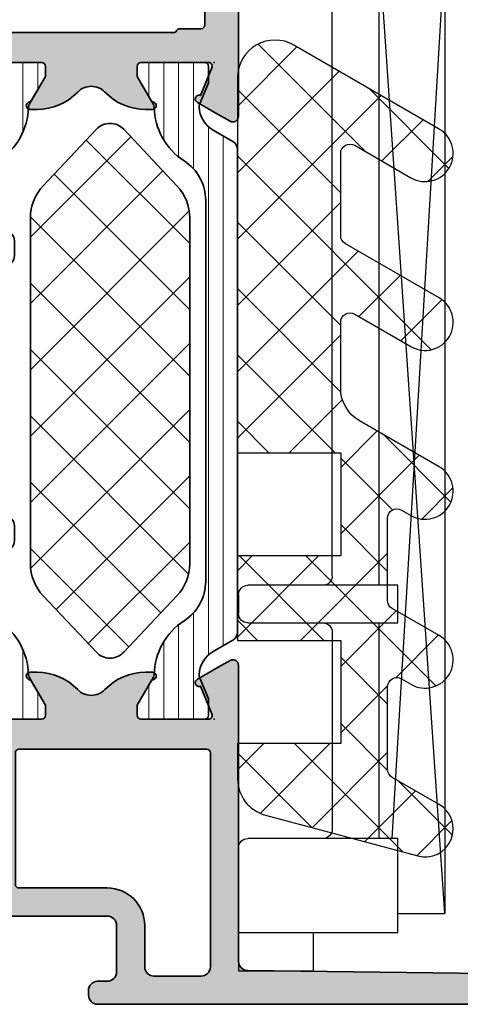
# Model space of a CAD drawing. Extents: x -5165 to -258, y -5109 to 3401.
# Drawn here: x -3934 to -3911, y -3098 to -3045 of the extents above; entities that cross this region are included whole.
import ezdxf

# ---------------------------------------------------------------- set-up
doc = ezdxf.new("R2010")
doc.units = 0
doc.header["$LTSCALE"] = 5
doc.header["$MEASUREMENT"] = 0
doc.layers.get('0').update_dxf_attribs({"linetype": 'CONTINUOUS'})
for name, color, linetype, lineweight in [('Al_Accessories', 2, 'CONTINUOUS', 35), ('Al_Hatch', 7, 'CONTINUOUS', 18), ('Al_Insert_points', 6, 'CONTINUOUS', 25), ('Al_Profiles', 2, 'CONTINUOUS', 35), ('Al_Thermal_break', 2, 'CONTINUOUS', 35)]:
    doc.layers.add(name, color=color, linetype=linetype, lineweight=lineweight)
doc.layers.add('Al_Solid_Hatch', color=50, linetype='CONTINUOUS')

# ---------------------------------------------------------------- blocks, each defined once
blk = doc.blocks.new('KAW_0271334', base_point=(191.6999999999999, 128.7))
at = {"color": 2, "linetype": 'Continuous'}
for p, q in [((194.753553, 137.2), (194.753553, 139.7)), ((246.253553, 139.7), (194.753553, 139.7)), ((194.753553, 139.7), (246.253553, 136.2)), ((246.253553, 139.7), (198.753553, 136.880851)), ((193.753553, 128.7), (193.753553, 137.2)), ((193.753553, 137.2), (198.753553, 137.2)), ((198.753553, 137.2), (198.753553, 133.2)), ((210.253553, 133.2), (210.253553, 137.2)), ((210.253553, 137.2), (212.253553, 137.2)), ((212.253553, 137.2), (212.253553, 133.2)), ((198.753553, 136.2), (210.253553, 136.2)), ((212.253553, 136.2), (247.253553, 136.2)), ((209.753553, 133.7), (199.253553, 133.7)), ((212.753553, 133.7), (246.753553, 133.7)), ((198.753553, 133.2), (198.753553, 129.2)), ((210.253553, 129.2), (210.253553, 133.2)), ((212.253553, 133.2), (212.253553, 129.2)), ((191.6999999999999, 132.7), (193.753553, 132.7)), ((191.6999999999999, 128.7), (191.6999999999999, 132.7)), ((198.253553, 128.7), (191.6999999999999, 128.7)), ((211.753553, 128.7), (210.753553, 128.7))]:
    blk.add_line(p, q, dxfattribs=at)
for centre, start, end in [((199.253553, 133.2), 90, 180), ((209.753553, 133.2), 0, 90), ((212.753553, 133.2), 90, 180), ((198.253553, 129.2), 270, 0), ((210.753553, 129.2), 180, 270), ((211.753553, 129.2), 270, 0)]:
    blk.add_arc(centre, 0.5, start, end, dxfattribs=at)
blk = doc.blocks.new('P-70166block', base_point=(147.6004942375366, 228.7286272523697))
at = {"layer": 'Al_Solid_Hatch'}
h = blk.add_hatch(color=256, dxfattribs=at)
h.paths.add_polyline_path([(164.3755579169487, 194.6008238035158, 0.2045254874506954), (165.3004942375367, 196.7674134569539), (165.3004942375367, 197.1447637261435, 1.077346414760958), (164.9027062073847, 197.1151006998548), (163.5404942375366, 196.3286272523698), (163.0004942375367, 196.3286272523698, -0.414213562373095), (162.8004942375367, 196.5286272523698), (162.8004942375366, 200.1304354594857, -0.5345111359508878), (163.0770309240097, 200.3152113659881), (164.5585849967256, 199.70153157568, 1), (164.9281368097302, 199.548458202734), (165.5640856679157, 200.6499539361268), (165.9270503762809, 201.2786272523698, 0.577350269189651), (165.6672427551456, 201.7286272523698), (149.9004942375367, 201.7286272523697, -0.4142135623730951), (149.4004942375367, 202.2286272523697), (149.2004942375366, 217.7286272523702), (149.2004942375366, 220.2286272523697, -0.4142135623730951), (149.7004942375366, 220.7286272523697), (150.6004942375367, 220.7286272523697, -0.414213562373095), (150.8004942375367, 220.5286272523697), (150.8004942375367, 219.6286272523697, 0.4142135623730951), (151.2004942375366, 219.2286272523697, 0.4142135623730743), (151.6004942375366, 219.6286272523697), (151.6004942375366, 222.7286272523697, 0.414213562373145), (151.1004942375365, 223.2286272523697), (150.8004942375366, 223.2286272523697, 0.4142135623730534), (150.6004942375367, 223.0286272523697), (150.6004942375367, 222.4286272523697, -0.4142135623731283), (150.1004942375367, 221.9286272523697), (149.5004942375367, 221.9286272523698, -0.4142135623730618), (149.0004942375367, 222.4286272523698), (149.0004942375367, 227.0286272523697, -0.4142135623730951), (149.5004942375367, 227.5286272523697), (150.1004942375367, 227.5286272523697, -0.4142135623730951), (150.6004942375367, 227.0286272523697), (150.6004942375367, 226.4286272523698, 0.4142135623730951), (150.8004942375368, 226.2286272523697), (151.1004942375366, 226.2286272523697, 0.4142135623730951), (151.6004942375366, 226.7286272523697), (151.6004942375366, 228.2286272523697, 0.4142135623730951), (151.1004942375366, 228.7286272523697), (148.1004942375366, 228.7286272523697, 0.4142135623730951), (147.6004942375366, 228.2286272523697), (147.6004942375366, 194.2286272523697, 0.4142135623731283), (148.1004942375367, 193.7286272523697), (148.332717691591, 193.7286272523698, 0.3948479051883266), (148.8316102705191, 194.195367747108), (148.8316102705191, 194.7286272523697, -0.4142135623730951), (149.3316102705191, 195.2286272523697), (151.8004942375367, 195.2286272523697, -0.4142135623730951), (152.3004942375367, 194.7286272523697), (152.3004942375367, 186.4286272523697, 0.4142135623730951), (152.8004942375367, 185.9286272523697), (153.3004942375367, 185.9286272523697, 0.4142135623730951), (153.8004942375367, 186.4286272523697), (153.8004942375367, 187.8286272523698, -0.4142135623730951), (154.3004942375367, 188.3286272523698), (160.5004942375367, 188.3286272523698, -0.4142135623730951), (161.0004942375367, 187.8286272523698), (161.0004942375367, 185.0286272523698, 0.4142135623730951), (161.2004942375367, 184.8286272523698), (161.8157221179924, 184.8286272523698, 0.3610705447355461), (162.012317294672, 184.9918803272425), (162.1744036893599, 185.8590386892206, -0.370178310917062), (162.37207802889, 186.0286272523697), (165.6672427551456, 186.0286272523697, 0.5773502691896827), (165.9270503762809, 186.4786272523698), (165.5640856679157, 187.1073005686127), (164.9281368097301, 188.2087963020057, 1), (164.5585849967256, 188.0557229290595), (163.0770309240098, 187.4420431387515, -0.5345111359508193), (162.8004942375367, 187.6268190452537), (162.8004942375367, 191.2286272523697, -0.4142135623730949), (163.0004942375367, 191.4286272523697), (163.5404942375368, 191.4286272523697), (164.9027062073847, 190.6421538048847, 1.077346414760805), (165.3004942375367, 190.6124907785961), (165.3004942375367, 190.9898410477855, 0.204525487450693), (164.3755579169487, 193.1564307012237, -0.4269088607158504)])
h.paths.add_polyline_path([(161.2004942375366, 190.0286272523697, -0.4142135623730949), (161.0004942375367, 189.8286272523698), (154.0004942375367, 189.8286272523698, -0.414213562373095), (153.8004942375367, 190.0286272523698), (153.8004942375367, 194.7286272523697, 0.4142135623730951), (151.8004942375367, 196.7286272523697), (149.6004942375366, 196.7286272523697, -0.4142135623730951), (149.1004942375366, 197.2286272523697), (149.1004942375366, 199.7286272523697, -0.4142135623730951), (149.6004942375366, 200.2286272523697), (161.0004942375367, 200.2286272523698, -0.4142135623730951), (161.2004942375366, 200.0286272523698)], flags=16)
at = {"layer": 'Al_Insert_points'}
for p in [(147.6004942375366, 228.7286272523697), (162.8004942375367, 200.4297566120189), (147.6004942375366, 188.7286272523698), (162.8004942375367, 187.3274978927205)]:
    blk.add_point(p, dxfattribs=at)
at = {"layer": 'Al_Profiles'}
for points in [[(150.6004942375367, 222.4286272523697), (150.6004942375367, 222.4286272523697), (150.6004942375367, 223.0286272523697, -0.414213562373095), (150.8004942375367, 223.2286272523697), (151.1004942375366, 223.2286272523697, -0.414213562373095), (151.6004942375366, 222.7286272523697), (151.6004942375366, 222.7286272523697), (151.6004942375366, 219.6286272523698), (151.6004942375366, 219.6286272523698, -0.414213562373095), (151.2004942375366, 219.2286272523697), (151.2004942375366, 219.2286272523697, -0.414213562373095), (150.8004942375367, 219.6286272523697), (150.8004942375367, 219.6286272523697), (150.8004942375367, 220.5286272523697), (150.8004942375367, 220.5286272523697, 0.414213562373095), (150.6004942375366, 220.7286272523697), (150.6004942375366, 220.7286272523697), (149.7004942375366, 220.7286272523697), (149.7004942375366, 220.7286272523697, 0.414213562373095), (149.2004942375366, 220.2286272523697), (149.2004942375366, 220.2286272523697), (149.2004942375366, 217.7286272523697), (149.4004942375367, 202.2286272523697), (149.4004942375367, 202.2286272523697, 0.414213562373095), (149.9004942375367, 201.7286272523697), (165.6672427551456, 201.7286272523698), (165.6672427551456, 201.7286272523698, -0.577350269189628), (165.9270503762809, 201.2786272523698), (165.9270503762809, 201.2786272523698), (165.5640856679157, 200.6499539361268), (165.5640856679157, 200.6499539361268), (164.9281368097302, 199.548458202734), (164.9281368097302, 199.548458202734, -0.9999999999998687), (164.5585849967256, 199.70153157568), (164.5585849967256, 199.70153157568), (163.0770309240097, 200.3152113659881), (163.0770309240097, 200.3152113659881, 0.5345111359507284), (162.8004942375366, 200.1304354594858), (162.8004942375366, 200.1304354594858), (162.8004942375367, 196.5286272523698), (162.8004942375367, 196.5286272523698, 0.414213562373095), (163.0004942375367, 196.3286272523698), (163.0004942375367, 196.3286272523698), (163.5404942375367, 196.3286272523698), (163.5404942375367, 196.3286272523698), (164.9027062073847, 197.1151006998548), (164.9027062073847, 197.1151006998548, -1.077346414760957), (165.3004942375367, 197.1447637261435), (165.3004942375367, 197.1447637261435), (165.3004942375367, 196.7674134569536), (165.3004942375367, 196.7674134569536, -0.2045254874506707), (164.3755579169487, 194.6008238035158), (164.3755579169487, 194.6008238035158, 0.4269088607158383), (164.3755579169487, 193.1564307012237), (164.3755579169487, 193.1564307012237, -0.2045254874506658), (165.3004942375367, 190.9898410477859), (165.3004942375367, 190.9898410477859), (165.3004942375367, 190.612490778596), (165.3004942375367, 190.612490778596, -1.077346414760652), (164.9027062073847, 190.6421538048847), (164.9027062073847, 190.6421538048847), (163.5404942375367, 191.4286272523697), (163.5404942375367, 191.4286272523697), (163.0004942375367, 191.4286272523697), (163.0004942375367, 191.4286272523697, 0.4142135623730118), (162.8004942375367, 191.2286272523697), (162.8004942375367, 191.2286272523697), (162.8004942375367, 187.6268190452537), (162.8004942375367, 187.6268190452537, 0.5345111359507284), (163.0770309240097, 187.4420431387514), (163.0770309240097, 187.4420431387514), (164.5585849967256, 188.0557229290595), (164.5585849967256, 188.0557229290595, -0.9999999999998689), (164.9281368097302, 188.2087963020056), (164.9281368097302, 188.2087963020056), (165.5640856679157, 187.1073005686127), (165.5640856679157, 187.1073005686127), (165.9270503762809, 186.4786272523697), (165.9270503762809, 186.4786272523697, -0.577350269189628), (165.6672427551456, 186.0286272523697), (165.6672427551456, 186.0286272523697), (162.37207802889, 186.0286272523697), (162.37207802889, 186.0286272523697, 0.3701783109171313), (162.1744036893599, 185.8590386892205), (162.1744036893599, 185.8590386892205), (162.012317294672, 184.9918803272425), (162.012317294672, 184.9918803272425, -0.3610705447354658), (161.8157221179924, 184.8286272523698), (161.8157221179924, 184.8286272523698), (161.2004942375366, 184.8286272523698), (161.2004942375366, 184.8286272523698, -0.4142135623729286), (161.0004942375367, 185.0286272523697), (161.0004942375367, 185.0286272523697), (161.0004942375367, 187.8286272523698), (161.0004942375367, 187.8286272523698, 0.414213562373095), (160.5004942375367, 188.3286272523698), (160.5004942375367, 188.3286272523698), (154.3004942375367, 188.3286272523698), (154.3004942375367, 188.3286272523698, 0.414213562373095), (153.8004942375367, 187.8286272523698), (153.8004942375367, 187.8286272523698), (153.8004942375367, 186.4286272523697), (153.8004942375367, 186.4286272523697, -0.414213562373095), (153.3004942375367, 185.9286272523697), (153.3004942375367, 185.9286272523697), (152.8004942375367, 185.9286272523697), (152.8004942375367, 185.9286272523697, -0.414213562373095), (152.3004942375367, 186.4286272523697), (152.3004942375367, 186.4286272523697), (152.3004942375367, 194.7286272523697, 0.414213562373095), (151.8004942375367, 195.2286272523697), (149.3316102705191, 195.2286272523697, 0.414213562373095), (148.8316102705191, 194.7286272523697), (148.8316102705191, 194.1953677471079, -0.3948479051883134), (148.3327176915909, 193.7286272523698), (148.1004942375366, 193.7286272523697, -0.414213562373095), (147.6004942375366, 194.2286272523697), (147.6004942375366, 228.2286272523697, -0.414213562373095), (148.1004942375366, 228.7286272523697), (148.1004942375366, 228.7286272523697), (151.1004942375366, 228.7286272523697, -0.414213562373095), (151.6004942375366, 228.2286272523697), (151.6004942375366, 228.2286272523697), (151.6004942375366, 226.7286272523697), (151.6004942375366, 226.7286272523697, -0.414213562373095), (151.1004942375366, 226.2286272523697), (151.1004942375366, 226.2286272523697), (150.8004942375367, 226.2286272523697), (150.8004942375367, 226.2286272523697, -0.414213562373095), (150.6004942375366, 226.4286272523697), (150.6004942375367, 226.4286272523697), (150.6004942375367, 227.0286272523697), (150.6004942375367, 227.0286272523697, 0.414213562373095), (150.1004942375367, 227.5286272523697), (150.1004942375367, 227.5286272523697), (149.5004942375367, 227.5286272523697), (149.5004942375367, 227.5286272523697, 0.414213562373095), (149.0004942375367, 227.0286272523697), (149.0004942375367, 227.0286272523697), (149.0004942375367, 222.4286272523698, 0.414213562373095), (149.5004942375367, 221.9286272523698), (149.5004942375367, 221.9286272523698), (150.1004942375367, 221.9286272523697), (150.1004942375367, 221.9286272523697, 0.414213562373095)], [(149.6004942375366, 196.7286272523697), (149.6004942375366, 196.7286272523697, -0.414213562373095), (149.1004942375366, 197.2286272523697), (149.1004942375366, 197.2286272523697), (149.1004942375366, 199.7286272523697), (149.1004942375366, 199.7286272523697, -0.414213562373095), (149.6004942375366, 200.2286272523697), (149.6004942375366, 200.2286272523697), (161.0004942375367, 200.2286272523698), (161.0004942375367, 200.2286272523698, -0.414213562373095), (161.2004942375366, 200.0286272523697), (161.2004942375366, 200.0286272523697), (161.2004942375366, 190.0286272523697), (161.2004942375366, 190.0286272523697, -0.414213562373095), (161.0004942375367, 189.8286272523698), (154.0004942375367, 189.8286272523698, -0.414213562373095), (153.8004942375367, 190.0286272523697), (153.8004942375367, 194.7286272523697, 0.414213562373095), (151.8004942375367, 196.7286272523697), (151.8004942375367, 196.7286272523697)]]:
    blk.add_lwpolyline(points, format="xyb", close=True, dxfattribs=at)
blk = doc.blocks.new('6001352-_')
at = {"layer": 'Al_Hatch'}
h = blk.add_hatch(dxfattribs=at)
h.set_pattern_fill('NET', color=256, scale=20, angle=45, style=0)
h.set_pattern_definition([(45, (0, 0), (-1.767766952966369, 1.767766952966369), []), (135, (0, 0), (-1.767766952966369, -1.767766952966369), [])])
h.paths.add_polyline_path([(97.8490479439156, 151.6057860078627, 0.1914497618550397), (99.5652592055927, 152.2879249281063), (102.5742292246468, 155.1286415759601, 0.4311598653226043), (102.5742292246468, 156.5829304397652), (99.5652592055927, 159.423647087619, 0.1914497618550397), (97.84904794391562, 160.1057860078627), (79.42644149604133, 160.1057860078627, 0.191449761377127), (77.71023023771653, 159.4236470907838), (74.70126021664774, 156.5829304515223, 0.4311598653229284), (74.70126021396673, 155.1286415877165), (77.71023023101402, 152.2879249312692, 0.1914497623326709), (79.42644149604132, 151.6057860078626)])
at = {"layer": 'Al_Accessories', "linetype": 'Continuous'}
blk.add_lwpolyline([(79.42644149604133, 151.6057860078626), (97.8490479439156, 151.6057860078627, 0.1914497618550348), (99.56525920559267, 152.2879249281063), (102.5742292246468, 155.1286415759601, 0.4311598653226055), (102.5742292246468, 156.5829304397652), (99.56525920559267, 159.423647087619, 0.1914497618550393), (97.8490479439156, 160.1057860078627), (79.42644149604133, 160.1057860078627, 0.1914497618548976), (77.71023023436528, 159.42364708762), (74.70126021530724, 156.5829304502567, 0.4311598653229304), (74.70126021530724, 155.1286415864509), (77.71023023436528, 152.2879249281054, 0.1914497618548991)], format="xyb", close=True, dxfattribs=at)
blk = doc.blocks.new('5000534-_')
at = {"layer": 'Al_Hatch'}
h = blk.add_hatch(dxfattribs=at)
h.set_pattern_fill('ANSI31', color=256, scale=0.25, angle=135, style=0)
h.set_pattern_definition([(180, (1.86981996591841, 17.86113562001572), (-1.408107571515549e-16, -0.79375), [])])
h.paths.add_polyline_path([(72.18475687029652, 168.1875571169138), (68.82597403611972, 168.1875571169138, 0.2679491924312694), (68.39296133422671, 167.9375571169137), (67.7837949759729, 166.8824500341574, -0.2553755251397966), (66.55533784494763, 166.1341115123214, -0.1103877363202322), (66.42641662030773, 166.1566153569352), (65.26532050065673, 166.6375571169136), (64.3847568702965, 166.6375571169136, 0.4142135623730951), (64.18475687029651, 166.4375571169136), (64.18475687029651, 163.0375571169136, 0.4142135623731935), (64.3847568702966, 162.8375571169135), (64.93475687029651, 162.8375571169135), (66.42434502720111, 163.6975712402834, -0.1256646677687071), (66.56727730812159, 163.737680353171, 0.2486908779641464), (69.42721617096502, 165.3413703668551, -0.2549547359477291), (71.52892730341983, 166.4875571169137), (72.68475687029652, 166.4875571169137, -0.414213562373095), (73.18475687029652, 165.9875571169137), (73.18475687029652, 164.9875571169137, 0.414213562373095), (73.68475687029652, 164.4875571169137), (74.48475687029652, 164.4875571169137, 0.414213562373095), (74.98475687029652, 164.9875571169137), (74.98475687029652, 165.9875571169137, -0.414213562373094), (75.48475687029652, 166.4875571169137), (87.8847568702969, 166.4875571169137, -0.4142135623730995), (88.3847568702969, 165.9875571169137), (88.38475687029688, 164.9875571169137, 0.414213562373095), (88.88475687029688, 164.4875571169137), (89.68475687029688, 164.4875571169137, 0.4142135623730992), (90.18475687029688, 164.9875571169137), (90.18475687029687, 165.9875571169137, -0.4142135623730888), (90.68475687029685, 166.4875571169137), (91.84058643717412, 166.4875571169137, -0.2549547359477659), (93.94229756962879, 165.341370366855, 0.248690877964129), (96.80223643247199, 163.737680353171, -0.1256646677686732), (96.94516871339249, 163.6975712402834), (98.43475687029688, 162.8375571169137), (98.98475687029689, 162.8375571169137, 0.4142135623731263), (99.18475687029688, 163.0375571169137), (99.18475687029688, 166.4375571169136, 0.4142135623730535), (98.98475687029686, 166.6375571169136), (98.10419323993703, 166.6375571169136), (96.94309712028591, 166.1566153569354, -0.1103877363202176), (96.81417589564602, 166.1341115123213, -0.2553755251395566), (95.58571876462148, 166.8824500341564), (94.97655240636702, 167.9375571169138, 0.2679491924309984), (94.54353970447457, 168.1875571169138), (75.98475687029652, 168.1875571169138, -0.4142135623730935), (74.98475687029652, 169.1875571169138), (74.9847568702965, 174.6875571169137, 0.414213562373095), (74.4847568702965, 175.1875571169137), (73.68475687029651, 175.1875571169137, 0.4142135623730961), (73.18475687029651, 174.6875571169137), (73.18475687029652, 169.1875571169138, -0.414213562373095)])
at = {"layer": 'Al_Insert_points'}
for p in [(64.1847568702965, 164.7375571169136), (99.18475687029688, 164.7375571169136)]:
    blk.add_point(p, dxfattribs=at)
at = {"layer": 'Al_Thermal_break'}
blk.add_lwpolyline([(66.4264166203077, 166.1566153569352), (65.26532050065673, 166.6375571169136), (64.3847568702965, 166.6375571169136, 0.414213562373095), (64.18475687029651, 166.4375571169136), (64.18475687029651, 163.0375571169136, 0.414213562373095), (64.38475687029653, 162.8375571169135), (64.93475687029651, 162.8375571169135), (66.42434502720111, 163.6975712402834, -0.1256646677687071), (66.56727730812159, 163.737680353171, 0.2486908779641464), (69.42721617096502, 165.3413703668551, -0.2549547359477694), (71.52892730342022, 166.4875571169137), (72.68475687029652, 166.4875571169137, -0.414213562373095), (73.18475687029652, 165.9875571169137), (73.18475687029652, 164.9875571169137, 0.414213562373095), (73.68475687029652, 164.4875571169137), (74.48475687029652, 164.4875571169137, 0.414213562373095), (74.98475687029652, 164.9875571169137), (74.98475687029652, 165.9875571169137, -0.414213562373095), (75.48475687029652, 166.4875571169137), (87.8847568702969, 166.4875571169137, -0.4142135623730956), (88.3847568702969, 165.9875571169137), (88.38475687029688, 164.9875571169137, 0.414213562373095), (88.88475687029688, 164.4875571169137), (89.68475687029688, 164.4875571169137, 0.414213562373095), (90.18475687029688, 164.9875571169137), (90.18475687029687, 165.9875571169137, -0.414213562373095), (90.68475687029687, 166.4875571169137), (91.84058643717412, 166.4875571169137, -0.2549547359477659), (93.94229756962879, 165.341370366855, 0.248690877964129), (96.80223643247199, 163.737680353171, -0.1256646677687777), (96.94516871339259, 163.6975712402834), (98.43475687029688, 162.8375571169137), (98.98475687029689, 162.8375571169137, 0.4142135623730742), (99.18475687029688, 163.0375571169137), (99.18475687029688, 166.4375571169136, 0.4142135623730534), (98.98475687029686, 166.6375571169136), (98.10419323993703, 166.6375571169136), (96.94309712028591, 166.1566153569354, -0.1103877363202176), (96.81417589564602, 166.1341115123213, -0.2553755251397968), (95.58571876462081, 166.8824500341576), (94.97655240636702, 167.9375571169138, 0.2679491924313582), (94.5435397044739, 168.1875571169138), (75.98475687029652, 168.1875571169138, -0.414213562373095), (74.98475687029652, 169.1875571169138), (74.9847568702965, 174.6875571169137, 0.414213562373095), (74.4847568702965, 175.1875571169137), (73.68475687029651, 175.1875571169137, 0.414213562373095), (73.18475687029651, 174.6875571169137), (73.18475687029652, 169.1875571169138, -0.414213562373095), (72.18475687029652, 168.1875571169138), (68.82597403611972, 168.1875571169138, 0.2679491924312952), (68.39296133422668, 167.9375571169137), (67.7837949759729, 166.8824500341574, -0.2553755251397966), (66.55533784494763, 166.1341115123214, -0.110387736320252)], format="xyb", close=True, dxfattribs=at)
blk = doc.blocks.new('0573392-F')
at = {"layer": 'Al_Hatch'}
h = blk.add_hatch(dxfattribs=at)
h.set_pattern_fill('ANSI31', color=256, scale=0.25, angle=135, style=0)
h.set_pattern_definition([(180, (0.2713543439375101, -11.93642514760973), (-1.408107571515549e-16, -0.79375), [])])
h.paths.add_polyline_path([(47.78345207628391, 144.2035759040871), (46.90288844592369, 144.2035759040871, 0.4142135623730951), (46.7028884459237, 144.0035759040871), (46.7028884459237, 140.6035759040871, 0.4142135623732199), (46.90288844592381, 140.4035759040869), (47.4528884459237, 140.403575904087), (48.9424766028283, 141.2635900274569, -0.1256646677686956), (49.08540888374878, 141.3036991403445, 0.2486908779641464), (51.94534774659221, 142.9073891540286, -0.2549547359477224), (54.04705887904696, 144.0535759040872), (62.00288844592419, 144.0535759040872), (64.20288844592389, 144.0535759040872), (74.3587180128007, 144.0535759040872, -0.2549547359477725), (76.46042914525592, 142.9073891540286, 0.2486908779641368), (79.32036800809917, 141.3036991403445, -0.1256646677686702), (79.46330028901967, 141.2635900274569), (80.95288844592406, 140.4035759040872), (81.50288844592407, 140.4035759040872, 0.4142135623731055), (81.70288844592406, 140.6035759040872), (81.70288844592406, 144.0035759040871, 0.4142135623730743), (81.50288844592407, 144.2035759040871), (80.62232481556421, 144.2035759040871), (79.46122869591309, 143.722634144109, -0.1103877363202176), (79.3323074712732, 143.7001302994948, -0.2553755251395557), (78.10385034024867, 144.4484688213299), (77.4946839819942, 145.5035759040873, 0.2679491924309984), (77.06167128010176, 145.7535759040873), (51.34410561174617, 145.7535759040873, 0.2679491924310183), (50.91109290985404, 145.5035759040875), (50.30192655160008, 144.4484688213309, -0.2553755251397966), (49.07346942057482, 143.7001302994949, -0.1103877363202325), (48.94454819593491, 143.7226341441087)])
at = {"layer": 'Al_Insert_points'}
for p in [(46.7028884459237, 142.3035759040871), (81.70288844592406, 142.3035759040871)]:
    blk.add_point(p, dxfattribs=at)
at = {"layer": 'Al_Thermal_break'}
blk.add_lwpolyline([(49.07346942057482, 143.7001302994949, -0.110387736320252), (48.94454819593489, 143.7226341441087), (47.78345207628391, 144.2035759040871), (46.90288844592369, 144.2035759040871, 0.414213562373095), (46.7028884459237, 144.0035759040871), (46.7028884459237, 140.6035759040871, 0.4142135623730742), (46.90288844592371, 140.4035759040869), (47.4528884459237, 140.403575904087), (48.9424766028283, 141.2635900274569, -0.1256646677686956), (49.08540888374878, 141.3036991403445, 0.2486908779641464), (51.94534774659221, 142.9073891540286, -0.2549547359477694), (54.04705887904741, 144.0535759040872), (62.00288844592419, 144.0535759040872), (64.20288844592389, 144.0535759040872), (74.3587180128007, 144.0535759040872, -0.2549547359477725), (76.46042914525592, 142.9073891540286, 0.2486908779641368), (79.32036800809917, 141.3036991403445, -0.1256646677687777), (79.46330028901977, 141.2635900274569), (80.95288844592406, 140.4035759040872), (81.50288844592407, 140.4035759040872, 0.4142135623730326), (81.70288844592406, 140.6035759040872), (81.70288844592406, 144.0035759040871, 0.414213562373095), (81.50288844592404, 144.2035759040871), (80.62232481556421, 144.2035759040871), (79.46122869591309, 143.722634144109, -0.1103877363202176), (79.3323074712732, 143.7001302994948, -0.2553755251397968), (78.10385034024799, 144.4484688213311), (77.4946839819942, 145.5035759040873, 0.2679491924313582), (77.06167128010108, 145.7535759040873), (51.34410561174617, 145.7535759040873, 0.2679491924310184), (50.91109290985404, 145.5035759040875), (50.30192655160008, 144.4484688213309, -0.2553755251397966)], format="xyb", close=True, dxfattribs=at)
blk = doc.blocks.new('P-70497block', base_point=(227.4569695579238, 201.7032978222205))
at = {"layer": 'Al_Solid_Hatch'}
h = blk.add_hatch(color=256, dxfattribs=at)
edge = h.paths.add_edge_path(flags=16)
edge.add_arc((229.4569695579238, 186.0021684625714), 0.2000000000000171, 180.0000000000081, 270.00000000000813, ccw=False)
edge.add_line((229.2569695579238, 186.0021684625714), (229.2569695579238, 187.6289633818147))
edge.add_arc((229.0569695579238, 187.6289633818145), 0.1999999999999034, 4.071109992275269e-11, 60.00000000002338)
edge.add_arc((229.2170057602438, 187.9505296671808), 0.1600480947158616, 180.6984731939139, 247.9686714793053, ccw=False)
edge.add_line((229.0569695579238, 187.9485786240849), (229.0569695579238, 199.5289633818145))
edge.add_arc((229.2569695579238, 199.5289633818146), 0.1999999999999886, 120.00000000003001, 180.0000000000163, ccw=False)
edge.add_arc((229.0569695579239, 199.8753735433282), 0.1999999999998638, 299.9999999999736, 359.9999999999674)
edge.add_line((229.2569695579238, 199.8753735433281), (229.2569695579238, 201.0021684625714))
edge.add_arc((229.4569695579238, 201.0021684625714), 0.2000000000000455, 90, 180, ccw=False)
edge.add_line((229.4569695579238, 201.2021684625714), (230.5569695579238, 201.2021684625714))
edge.add_arc((230.5569695579238, 201.4021684625714), 0.1999999999999886, 270, 345.5224878140657)
edge.add_arc((230.9442678925444, 201.3021684625715), 0.1999999999998415, 90.00000000003263, 165.522487814097, ccw=False)
edge.add_line((230.9442678925443, 201.5021684625714), (254.0569695579237, 201.5021684625714))
edge.add_arc((254.0569695579237, 201.3021684625714), 0.1999999999999318, 14.47751218576252, 89.99999999998369, ccw=False)
edge.add_arc((254.4442678925463, 201.402168462574), 0.2000000000025601, 194.4775121865092, 270.0000000007491)
edge.add_line((254.4442678925443, 201.2021684625714), (255.5569695579237, 201.2021684625714))
edge.add_arc((255.5569695579237, 201.0021684625714), 0.2000000000000455, 0, 90, ccw=False)
edge.add_line((255.7569695579238, 201.0021684625714), (255.7569695579238, 186.0021684625714))
edge.add_arc((255.5569695579237, 186.0021684625714), 0.2000000000000171, 269.99999999999187, 359.99999999999187, ccw=False)
edge.add_line((255.5569695579237, 185.8021684625714), (229.4569695579238, 185.8021684625714))
edge = h.paths.add_edge_path()
edge.add_line((241.4569695579237, 203.0021684625713), (254.9569695579237, 203.0021684625713))
edge.add_arc((254.9569695579237, 203.5021684625713), 0.5, 270, 360)
edge.add_line((255.4569695579237, 203.5021684625713), (255.4569695579237, 206.0021684625713))
edge.add_arc((254.9569695579238, 206.0021684625713), 0.4999999999999716, 0, 90.00000000000325)
edge.add_line((254.9569695579237, 206.5021684625713), (253.2569695579238, 206.5021684625713))
edge.add_arc((253.2569695579238, 206.7021684625713), 0.2000000000000455, 157.1146195238466, 270.00000000000813, ccw=False)
edge.add_arc((254.9152819531014, 206.0021684625713), 2, 89.9999999999992, 157.1146195238407, ccw=False)
edge.add_line((254.9152819531015, 208.0021684625713), (256.2569695579238, 208.0021684625713))
edge.add_arc((256.2569695579238, 207.0021684625713), 0.9999999999999716, 3.183231456205249e-12, 90.00000000000318, ccw=False)
edge.add_line((257.2569695579238, 207.0021684625714), (257.2569695579238, 164.0021684625714))
edge.add_arc((255.2569695579238, 164.0021684625714), 2, -90, 0, ccw=False)
edge.add_line((255.2569695579238, 162.0021684625714), (253.7569695579238, 162.0021684625714))
edge.add_arc((253.7569695579238, 162.5021684625714), 0.5, 180, 270, ccw=False)
edge.add_line((253.2569695579238, 162.5021684625714), (253.2569695579238, 163.9021684625714))
edge.add_arc((253.7569695579238, 163.9021684625714), 0.5, 90, 180, ccw=False)
edge.add_line((253.7569695579238, 164.4021684625714), (254.0569695579237, 164.4021684625714))
edge.add_arc((254.0569695579238, 164.2021684625714), 0.1999999999999886, 1.63140612130519e-11, 90.00000000001631, ccw=False)
edge.add_line((254.2569695579238, 164.2021684625714), (254.2569695579238, 163.7021684625714))
edge.add_arc((254.7569695579238, 163.7021684625714), 0.5, 180, 270)
edge.add_line((254.7569695579238, 163.2021684625714), (255.3569695579238, 163.2021684625714))
edge.add_arc((255.3569695579238, 163.7021684625714), 0.5, 270, 360)
edge.add_line((255.8569695579238, 163.7021684625714), (255.8569695579238, 167.8021684625714))
edge.add_arc((255.3569695579238, 167.8021684625714), 0.5, 0, 90)
edge.add_line((255.3569695579238, 168.3021684625714), (254.7569695579238, 168.3021684625714))
edge.add_arc((254.7569695579238, 167.8021684625714), 0.5, 90, 180)
edge.add_line((254.2569695579238, 167.8021684625714), (254.2569695579237, 167.5021684625713))
edge.add_arc((254.0569695579237, 167.5021684625713), 0.1999999999999886, -90, 0, ccw=False)
edge.add_line((254.0569695579237, 167.3021684625714), (253.7569695579238, 167.3021684625714))
edge.add_arc((253.7569695579238, 167.8021684625714), 0.5, 180, 270, ccw=False)
edge.add_line((253.2569695579238, 167.8021684625714), (253.2569695579238, 168.6021684625714))
edge.add_arc((253.7569695579238, 168.6021684625714), 0.5, 90, 180, ccw=False)
edge.add_line((253.7569695579238, 169.1021684625714), (254.9569695579238, 169.1021684625714))
edge.add_arc((254.9569695579238, 169.6021684625714), 0.5, 270, 360)
edge.add_line((255.4569695579238, 169.6021684625714), (255.4569695579238, 182.5021684625714))
edge.add_arc((253.9569695579238, 182.5021684625714), 1.5, 0, 90)
edge.add_line((253.9569695579238, 184.0021684625714), (251.7569695579238, 184.0021684625714))
edge.add_arc((251.7569695579238, 183.5021684625714), 0.5, 90, 180)
edge.add_line((251.2569695579238, 183.5021684625714), (251.2569695579238, 180.0021684625714))
edge.add_arc((250.7569695579238, 180.0021684625714), 0.5, -90, 0, ccw=False)
edge.add_line((250.7569695579238, 179.5021684625714), (247.2569695579238, 179.5021684625714))
edge.add_arc((247.2569695579238, 180.0021684625714), 0.5, 180, 270, ccw=False)
edge.add_line((246.7569695579238, 180.0021684625714), (246.7569695579238, 180.5021684625714))
edge.add_arc((247.2569695579238, 180.5021684625714), 0.5, 90, 180, ccw=False)
edge.add_line((247.2569695579238, 181.0021684625714), (248.7569695579238, 181.0021684625714))
edge.add_arc((248.7569695579238, 181.5021684625714), 0.5, 270, 360)
edge.add_line((249.2569695579238, 181.5021684625714), (249.2569695579238, 183.2093481395448))
edge.add_line((249.2569695579238, 183.2093481395448), (249.4108157117696, 183.7422868495655))
edge.add_arc((249.1569695579238, 183.9021684625714), 0.2999999999995101, 327.7957724960546, 482.2042275039528)
edge.add_arc((248.4641492348971, 185.0021684625713), 0.9999999999998933, 270.00000000000324, 302.20422750394164, ccw=False)
edge.add_line((248.4641492348971, 184.0021684625714), (230.0497898809512, 184.0021684625714))
edge.add_arc((230.0497898809516, 185.0021684625713), 0.9999999999999716, 237.7957724960113, 269.99999999997397, ccw=False)
edge.add_arc((229.3569695579239, 183.9021684625715), 0.2999999999999893, 57.79577249604169, 212.2042275039704)
edge.add_arc((228.2569695579238, 183.2093481395443), 0.9999999999999993, -8.071765478234738e-12, 32.20422750395119, ccw=False)
edge.add_line((229.2569695579238, 183.2093481395441), (229.2569695579238, 181.5021684625714))
edge.add_arc((229.7569695579238, 181.5021684625714), 0.5, 180, 270)
edge.add_line((229.7569695579238, 181.0021684625714), (231.2569695579238, 181.0021684625714))
edge.add_arc((231.2569695579238, 180.5021684625714), 0.5, 0, 90, ccw=False)
edge.add_line((231.7569695579238, 180.5021684625714), (231.7569695579238, 180.0021684625714))
edge.add_arc((231.2569695579238, 180.0021684625714), 0.5, -90, 0, ccw=False)
edge.add_line((231.2569695579238, 179.5021684625714), (227.7569695579238, 179.5021684625714))
edge.add_arc((227.7569695579238, 180.0021684625714), 0.5, 180, 270, ccw=False)
edge.add_line((227.2569695579238, 180.0021684625714), (227.2569695579238, 185.6557583010578))
edge.add_arc((227.4569695579238, 185.6557583010576), 0.2000000000000171, 119.99999999995629, 179.9999999999349, ccw=False)
edge.add_arc((227.2569695579239, 186.0021684625714), 0.199999999999949, 300.000000000016, 360)
edge.add_line((227.4569695579238, 186.0021684625714), (227.4569695579238, 186.8021684625714))
edge.add_arc((226.9569695579238, 186.8021684625714), 0.5, 0, 90)
edge.add_line((226.9569695579238, 187.3021684625714), (224.5902210403149, 187.3021684625714))
edge.add_arc((224.5902210403149, 187.6021684625714), 0.3000000000000114, 150.000000000007, 270, ccw=False)
edge.add_line((224.3304134191795, 187.7521684625714), (224.6933781275447, 188.3808417788143))
edge.add_line((224.6933781275447, 188.3808417788143), (225.3293269857303, 189.4823375122072))
edge.add_arc((225.5141028922326, 189.4058008257342), 0.2000000000000251, -22.500000000006878, 157.5000000000112, ccw=False)
edge.add_line((225.6988787987349, 189.3292641392612), (227.1804328714508, 188.7155843489531))
edge.add_arc((227.2569695579238, 188.9003602554554), 0.2000000000000251, 247.5000000000113, 360)
edge.add_line((227.4569695579238, 188.9003602554554), (227.4569695579238, 192.5021684625714))
edge.add_arc((227.2569695579238, 192.5021684625714), 0.2000000000000455, 0, 90)
edge.add_line((227.2569695579238, 192.7021684625714), (226.7169695579238, 192.7021684625714))
edge.add_line((226.7169695579238, 192.7021684625714), (225.3547575880758, 191.9156950150863))
edge.add_arc((225.1569695579238, 191.8860319887976), 0.2000000000000187, -180, 8.529298567552587, ccw=False)
edge.add_line((224.9569695579238, 191.8860319887976), (224.9569695579238, 192.2633822579875))
edge.add_arc((227.9569695579238, 192.2633822579872), 3, 133.7638691905328, 179.9999999999946, ccw=False)
edge.add_arc((225.1902179853745, 195.1521684625714), 0.9999999999999855, 313.7638691905339, 406.2361308094661)
edge.add_arc((227.9569695579238, 198.0409546671556), 3.000000000000018, 180.0000000000054, 226.2361308094672, ccw=False)
edge.add_line((224.9569695579238, 198.0409546671553), (224.9569695579238, 198.4183049363452))
edge.add_arc((225.1569695579238, 198.4183049363452), 0.2000000000000171, -8.529298567568787, 180, ccw=False)
edge.add_line((225.3547575880758, 198.3886419100565), (226.7169695579238, 197.6021684625714))
edge.add_line((226.7169695579238, 197.6021684625714), (227.2569695579238, 197.6021684625714))
edge.add_arc((227.2569695579238, 197.8021684625714), 0.2000000000000455, 270, 359.9999999999837)
edge.add_line((227.4569695579238, 197.8021684625714), (227.4569695579238, 201.4039766696874))
edge.add_arc((227.2569695579238, 201.4039766696874), 0.1999999999999886, 0, 112.4999999999994)
edge.add_line((227.1804328714508, 201.5887525761896), (225.6988787987349, 200.9750727858817))
edge.add_arc((225.5141028922326, 200.8985360994086), 0.2000000000000469, -157.50000000001432, 22.50000000000381, ccw=False)
edge.add_line((225.3293269857303, 200.8219994129356), (224.6933781275447, 201.9234951463284))
edge.add_line((224.6933781275447, 201.9234951463284), (224.3304134191795, 202.5521684625714))
edge.add_arc((224.5902210403148, 202.7021684625714), 0.2999999999999832, 89.9999999999946, 210.0000000000031, ccw=False)
edge.add_line((224.5902210403149, 203.0021684625714), (238.7569695579238, 203.0021684625714))
edge.add_arc((238.7569695579238, 203.5021684625714), 0.5, 270, 360)
edge.add_line((239.2569695579238, 203.5021684625714), (239.2569695579238, 206.8021684625714))
edge.add_arc((240.2569695579238, 206.8021684625714), 1, 90, 180, ccw=False)
edge.add_line((240.2569695579238, 207.8021684625714), (241.4182201009301, 207.8021684625714))
edge.add_arc((241.41822010093, 206.0021684625714), 1.799999999999926, 25.944479772370983, 89.99999999999733, ccw=False)
edge.add_arc((242.8569695579237, 206.7021684625713), 0.2000000000000545, -89.99999999999193, 25.94447977239139, ccw=False)
edge.add_line((242.8569695579237, 206.5021684625713), (241.4569695579237, 206.5021684625713))
edge.add_arc((241.4569695579237, 206.0021684625713), 0.5, 90, 180)
edge.add_line((240.9569695579237, 206.0021684625713), (240.9569695579237, 203.5021684625713))
edge.add_arc((241.4569695579237, 203.5021684625713), 0.5, 180, 270)
at = {"layer": 'Al_Insert_points'}
for p in [(257.2569695579238, 208.0021684625714), (227.4569695579238, 201.7032978222205), (227.4569695579238, 188.6010391029222), (257.2569695579238, 162.0021684625714)]:
    blk.add_point(p, dxfattribs=at)
at = {"layer": 'Al_Profiles'}
for points in [[(241.4569695579237, 203.0021684625713), (254.9569695579237, 203.0021684625713, 0.414213562373095), (255.4569695579237, 203.5021684625713), (255.4569695579237, 206.0021684625713), (255.4569695579237, 206.0021684625713, 0.4142135623731117), (254.9569695579237, 206.5021684625713), (253.2569695579238, 206.5021684625713, -0.5366750419289366), (253.0727126251262, 206.7799462403491, -0.3015113445777642), (254.9152819531015, 208.0021684625713), (256.2569695579238, 208.0021684625713, -0.414213562373095), (257.2569695579238, 207.0021684625714), (257.2569695579238, 164.0021684625714, -0.414213562373095), (255.2569695579238, 162.0021684625714), (255.2569695579238, 162.0021684625714), (253.7569695579238, 162.0021684625714, -0.414213562373095), (253.2569695579238, 162.5021684625714), (253.2569695579238, 162.5021684625714), (253.2569695579238, 163.9021684625714), (253.2569695579238, 163.9021684625714, -0.414213562373095), (253.7569695579238, 164.4021684625714), (253.7569695579238, 164.4021684625714), (254.0569695579237, 164.4021684625714), (254.0569695579237, 164.4021684625714, -0.414213562373095), (254.2569695579238, 164.2021684625714), (254.2569695579238, 164.2021684625714), (254.2569695579238, 163.7021684625714), (254.2569695579238, 163.7021684625714, 0.414213562373095), (254.7569695579238, 163.2021684625714), (254.7569695579238, 163.2021684625714), (255.3569695579238, 163.2021684625714, 0.414213562373095), (255.8569695579238, 163.7021684625714), (255.8569695579238, 163.7021684625714), (255.8569695579238, 167.8021684625714, 0.414213562373095), (255.3569695579238, 168.3021684625714), (255.3569695579238, 168.3021684625714), (254.7569695579238, 168.3021684625714, 0.414213562373095), (254.2569695579238, 167.8021684625714), (254.2569695579238, 167.8021684625714), (254.2569695579237, 167.5021684625713, -0.414213562373095), (254.0569695579237, 167.3021684625714), (253.7569695579238, 167.3021684625714, -0.414213562373095), (253.2569695579238, 167.8021684625714), (253.2569695579238, 168.6021684625714, -0.414213562373095), (253.7569695579238, 169.1021684625714), (254.9569695579238, 169.1021684625714, 0.414213562373095), (255.4569695579238, 169.6021684625714), (255.4569695579238, 182.5021684625714), (255.4569695579238, 182.5021684625714, 0.414213562373095), (253.9569695579238, 184.0021684625714), (251.7569695579238, 184.0021684625714, 0.414213562373095), (251.2569695579238, 183.5021684625714), (251.2569695579238, 180.0021684625714, -0.414213562373095), (250.7569695579238, 179.5021684625714), (247.2569695579238, 179.5021684625714), (247.2569695579238, 179.5021684625714, -0.414213562373095), (246.7569695579238, 180.0021684625714), (246.7569695579238, 180.5021684625714, -0.414213562373095), (247.2569695579238, 181.0021684625714), (248.7569695579238, 181.0021684625714, 0.414213562373095), (249.2569695579238, 181.5021684625714), (249.2569695579238, 183.2093481395448), (249.2569695579238, 183.2093481395448), (249.4108157117696, 183.7422868495655), (249.4108157117696, 183.7422868495655, 0.7983499158995155), (248.9970879449178, 184.1560146164172), (248.9970879449178, 184.1560146164172, -0.1414496603260848), (248.4641492348971, 184.0021684625714), (248.4641492348971, 184.0021684625714), (230.0497898809512, 184.0021684625714, -0.1414496603261931), (229.5168511709302, 184.1560146164177), (229.5168511709302, 184.1560146164177, 0.7983499158997209), (229.1031234040777, 183.7422868495651), (229.1031234040778, 183.7422868495652, -0.1414496603261802), (229.2569695579238, 183.2093481395441), (229.2569695579238, 181.5021684625714), (229.2569695579238, 181.5021684625714, 0.414213562373095), (229.7569695579238, 181.0021684625714), (229.7569695579238, 181.0021684625714), (231.2569695579238, 181.0021684625714, -0.414213562373095), (231.7569695579238, 180.5021684625714), (231.7569695579238, 180.5021684625714), (231.7569695579238, 180.0021684625714), (231.7569695579238, 180.0021684625714, -0.414213562373095), (231.2569695579238, 179.5021684625714), (231.2569695579238, 179.5021684625714), (227.7569695579238, 179.5021684625714, -0.414213562373095), (227.2569695579238, 180.0021684625714), (227.2569695579238, 180.0021684625714), (227.2569695579238, 185.6557583010578, -0.2679491924310227), (227.3569695579239, 185.8289633818146), (227.3569695579239, 185.8289633818146, 0.2679491924310481), (227.4569695579238, 186.0021684625714), (227.4569695579238, 186.0021684625714), (227.4569695579238, 186.8021684625714), (227.4569695579238, 186.8021684625714, 0.414213562373095), (226.9569695579238, 187.3021684625714), (226.9569695579238, 187.3021684625714), (224.5902210403149, 187.3021684625714, -0.577350269189585), (224.3304134191795, 187.7521684625714), (224.3304134191795, 187.7521684625714), (224.6933781275447, 188.3808417788143), (224.6933781275447, 188.3808417788143), (225.3293269857303, 189.4823375122072, -1.000000000000158), (225.6988787987349, 189.3292641392612), (225.6988787987349, 189.3292641392612), (227.1804328714508, 188.7155843489531, 0.5345111359507284), (227.4569695579238, 188.9003602554554), (227.4569695579238, 188.9003602554554), (227.4569695579238, 192.5021684625714, 0.414213562373095), (227.2569695579238, 192.7021684625714), (227.2569695579238, 192.7021684625714), (226.7169695579238, 192.7021684625714), (226.7169695579238, 192.7021684625714), (225.3547575880758, 191.9156950150863, -1.077346414760805), (224.9569695579238, 191.8860319887976), (224.9569695579238, 191.8860319887976), (224.9569695579238, 192.2633822579875), (224.9569695579238, 192.2633822579875, -0.2045254874506708), (225.8819058785118, 194.4299719114254, 0.4269088607158382), (225.8819058785118, 195.8743650137174, -0.2045254874506708), (224.9569695579238, 198.0409546671553), (224.9569695579238, 198.0409546671553), (224.9569695579238, 198.4183049363452), (224.9569695579238, 198.4183049363452, -1.077346414760957), (225.3547575880758, 198.3886419100565), (225.3547575880758, 198.3886419100565), (226.7169695579238, 197.6021684625714), (227.2569695579238, 197.6021684625714), (227.2569695579238, 197.6021684625714, 0.4142135623730118), (227.4569695579238, 197.8021684625714), (227.4569695579238, 197.8021684625714), (227.4569695579238, 201.4039766696874, 0.5345111359507838), (227.1804328714508, 201.5887525761896), (227.1804328714508, 201.5887525761896), (225.6988787987349, 200.9750727858817, -1.000000000000131), (225.3293269857303, 200.8219994129356), (224.6933781275447, 201.9234951463284), (224.3304134191795, 202.5521684625714, -0.5773502691896755), (224.5902210403149, 203.0021684625714), (238.7569695579238, 203.0021684625714, 0.414213562373095), (239.2569695579238, 203.5021684625714), (239.2569695579238, 206.8021684625714, -0.414213562373095), (240.2569695579238, 207.8021684625714), (241.4182201009301, 207.8021684625714, -0.2870075753932029), (243.036813240048, 206.7896684625714, -0.5539924070680282), (242.8569695579237, 206.5021684625713), (241.4569695579237, 206.5021684625713, 0.414213562373095), (240.9569695579237, 206.0021684625713), (240.9569695579237, 203.5021684625713, 0.414213562373095)], [(229.4569695579238, 185.8021684625714), (229.4569695579238, 185.8021684625714, -0.414213562373095), (229.2569695579238, 186.0021684625714), (229.2569695579238, 186.0021684625714), (229.2569695579238, 187.6289633818147, 0.2679491924310416), (229.1569695579237, 187.8021684625714, -0.3022520494708428), (229.0569695579238, 187.9485786240849), (229.0569695579238, 199.5289633818145), (229.0569695579238, 199.5289633818145, -0.2679491924310582), (229.1569695579237, 199.7021684625714), (229.1569695579237, 199.7021684625714, 0.2679491924310746), (229.2569695579238, 199.8753735433281), (229.2569695579238, 199.8753735433281), (229.2569695579238, 201.0021684625714, -0.414213562373095), (229.4569695579238, 201.2021684625714), (230.5569695579238, 201.2021684625714, 0.3419987131196253), (230.7506187252342, 201.3521684625714, -0.3419987131196191), (230.9442678925443, 201.5021684625714), (254.0569695579237, 201.5021684625714, -0.3419987131203827), (254.2506187252341, 201.3521684625709), (254.2506187252339, 201.3521684625714, 0.3419987131204529), (254.4442678925489, 201.2021684625714), (254.4442678925443, 201.2021684625714), (255.5569695579237, 201.2021684625714, -0.414213562373095), (255.7569695579238, 201.0021684625714), (255.7569695579238, 186.0021684625714, -0.414213562373095), (255.5569695579237, 185.8021684625714), (255.5569695579237, 185.8021684625714)]]:
    blk.add_lwpolyline(points, format="xyb", close=True, dxfattribs=at)
blk = doc.blocks.new('3001321-_')
for name, p in [('P-70166block', (344.8052391175768, 719.3541493472374)), ('P-70497block', (395.0052391175769, 691.055278706887)), ('0573392-F', (313.3023506716531, 546.5505734431497)), ('6001352-_', (288.8699025194056, 529.6483633393743))]:
    blk.add_blockref(name, p)
at = {"xscale": -1, "rotation": 180}
blk.add_blockref('5000534-_', (295.8204822472803, 844.8917064641508), dxfattribs=at)
blk = doc.blocks.new('170719block')
at = {"layer": 'Al_Solid_Hatch'}
h = blk.add_hatch(color=256, dxfattribs=at)
h.dxf.hatch_style = 1
h.paths.add_polyline_path([(0, 19.29999999999995, 0.4142135623730951), (-0.5, 19.79999999999995), (-30.40000000000001, 19.79999999999995, 0.4142135623730951), (-30.90000000000001, 19.29999999999995), (-30.90000000000001, 18, 0.4142135623731115), (-30.39999999999998, 17.5), (-29.89999999999996, 17.50000000000003, 0.4470355241798392), (-29.397518595105, 18.05024814048949, -0.4437164408394663), (-28.90000000000001, 18.59999999999997), (-15.1999999999996, 18.59999999999997, -0.4142135623731009), (-14.19999999999962, 17.59999999999997), (-14.20000000000002, -2.350000000000009, -0.6681786379192944), (-14.54142135623729, -2.491421356237311), (-15.2242640687119, -1.808578643762701, 0.198912367379677), (-15.36568542494925, -1.75), (-15.60000000000005, -1.750000000000014, 0.4142135623730981), (-15.80000000000004, -1.950000000000031), (-15.80000000000001, -2.398333950160534, 0.1316524975873809), (-15.73301270189222, -2.648333950160506), (-14.77942286340601, -4.300000000000011, 0.7673269879789572), (-13.10000000000002, -3.850000000000009), (-13.10000000000002, 17.57102049142787), (-13.10000000000002, 17.57420278835275, -0.4216925939440443), (-12.07453542851538, 18.57387851357527), (-2.961803142773022, 18.34175861068985, -0.4067738753928664), (-1.5, 16.84224502285613), (-1.5, 3.733161507461858, -0.2679491924311235), (-1.75, 3.300148805569648), (-4.400000000000006, 1.770170592217141, 0.267949192431123), (-5.400000000000006, 0.03811978464827348), (-5.400000000000006, -2.641421356237316, 0.6681786379193028), (-4.546446609406729, -2.994974746830593), (-3.987867965644014, -2.436396103067864, 0.4671052231944826), (-4.028571428571439, -1.978068526717422, -0.2453926839566475), (-4.200000000000017, -1.649807804058156), (-4.200000000000017, -0.07735026918965104, -0.2679491924311243), (-3.700000000000003, 0.7886751345947971), (-1.950000000000003, 1.79903810567663, -0.5773502691896254), (-1.200000000000017, 1.36602540378442), (-1.200000000000017, 0.2000000000000028, 0.4142135623730949), (-1.000000000000014, 0), (-0.5, 0, 0.4142135623730951), (0, 0.5)])
at = {"layer": 'Al_Insert_points'}
for p in [(-30.90000000000009, 19.80000000000001), (0, 19.80000000000001), (0, 0)]:
    blk.add_point(p, dxfattribs=at)
at = {"layer": 'Al_Profiles'}
blk.add_lwpolyline([(-30.40000000000001, 17.5, -0.4142135623730992), (-30.90000000000001, 18), (-30.90000000000001, 19.29999999999995, -0.414213562373095), (-30.40000000000001, 19.79999999999995), (-0.5, 19.79999999999995, -0.414213562373095), (0, 19.29999999999995), (0, 0.5, -0.414213562373095), (-0.5, 0), (-1, 0, -0.4142135623731262), (-1.200000000000017, 0.2000000000000171), (-1.200000000000017, 1.36602540378442, 0.577350269189633), (-1.950000000000017, 1.79903810567663), (-3.700000000000017, 0.7886751345947971, 0.2679491924311207), (-4.200000000000017, -0.07735026918965104), (-4.200000000000017, -1.649807804058327, 0.2453926839565801), (-4.028571428571382, -1.978068526717465, -0.4671052231944278), (-3.987867965644028, -2.436396103067878), (-4.546446609406729, -2.994974746830593, -0.6681786379192989), (-5.400000000000006, -2.641421356237316), (-5.400000000000006, 0.03811978464827348, -0.2679491924311238), (-4.400000000000006, 1.770170592217141), (-1.75, 3.300148805569648, 0.2679491924311266), (-1.5, 3.733161507461858), (-1.5, 16.84224502285613, 0.4058719921279882), (-2.95716033915167, 18.34163315254716), (-12.07453542851539, 18.57387851357527, 0.4216925939440431), (-13.10000000000002, 17.57420278835275), (-13.10000000000002, 17.57102049142787), (-13.10000000000002, -3.850000000000009, -0.7673269879789583), (-14.77942286340601, -4.300000000000011), (-15.73301270189222, -2.64833395016052, -0.1316524975873944), (-15.80000000000001, -2.39833395016052), (-15.80000000000004, -1.950000000000003, -0.4142135623731054), (-15.60000000000002, -1.750000000000014), (-15.36568542494922, -1.75, -0.1989123673796553), (-15.2242640687119, -1.808578643762701), (-14.54142135623729, -2.491421356237311, 0.6681786379192898), (-14.20000000000002, -2.350000000000009), (-14.19999999999962, 17.59999999999997, 0.4142135623731034), (-15.19999999999962, 18.59999999999997), (-28.90000000000001, 18.59999999999997, 0.414213562373095), (-29.40000000000001, 18.09999999999997), (-29.40000000000001, 18, -0.414213562373095), (-29.90000000000001, 17.50000000000003)], format="xyb", close=True, dxfattribs=at)
blk = doc.blocks.new('KAW_6001461', base_point=(-8.795041000000001, -5.5))
at = {"color": 1, "linetype": 'Continuous'}
for p, q in [((-8.729327, 4.057271), (-6.853161, 5.933437000000001)), ((-7.639832000000001, 5.959834999999999), (-4.720144999999999, 3.040148999999999)), ((9.215294, 4.324221999999999), (10.880737, 5.989665)), ((10.117496, 5.880176999999999), (13.720167, 2.277506999999999)), ((27.21179600000001, 4.643055), (28.561904, 5.993163)), ((18.714023, 3.216349999999999), (20.90183, 5.404156999999999)), ((27.905895, 5.769448000000001), (32.16047800000001, 1.514864)), ((0.318527, 5.072544999999999), (7.25, -1.858927999999999)), ((0.7576840000000001, 2.937679999999999), (3.028156999999999, 5.208153)), ((18.241164, 4.827576999999999), (28.568741, -5.5)), ((28.30208, 2.197805999999999), (30.498233, 4.393958)), ((-7.982180999999999, 1.268884), (-5.265805, 3.985258999999999)), ((8.426605, 0), (12.616214, 4.189608999999999)), ((-8.530401, 3.314871), (-2.75, -2.465529999999999)), ((20.008119, 0.974912), (22.204271, 3.171063999999999)), ((1.355537999999999, 0), (4.322251999999999, 2.966715)), ((9.700896, 2.761244), (12.462139, 0)), ((-7.235033999999999, -1.519504), (-3.215529999999999, 2.5)), ((-4.184182999999999, 2.504186999999999), (-1.679995999999999, 0)), ((-2.179996, 0), (0.323903, 2.503899)), ((-0.644462, 2.5), (1.855538, 0)), ((2.75, -2.141072), (7.391072, 2.5)), ((6.426605, 2.5), (8.926605, 0)), ((24.139809, -5.5), (31.792328, 2.152518999999999)), ((11.962139, 0), (13.910309, 1.94817)), ((28.793955, 1.345854), (34.53492199999999, -4.395112999999998)), ((17.068741, -5.5), (23.498366, 0.929625)), ((12.75, -2.747672999999999), (15.589793, 0.09212000000000001)), ((13.533207, -5.5), (19.033207, 0)), ((15.987408, 0.010266), (21.497673, -5.5)), ((19.533207, 0), (25.033207, -5.5)), ((20.604275, -5.5), (26.104275, 0)), ((26.604275, 0), (32.104275, -5.5)), ((12.75, -0.287861), (17.962139, -5.5)), ((27.675343, -5.5), (33.086423, -0.08891900000000001)), ((-6.470818, -4.290822), (-2.75, -0.570004)), ((2.75, -0.8944620000000001), (7.25, -5.394461999999999)), ((-7.236305999999999, -1.514758), (-3.251063999999999, -5.5)), ((2.926604999999999, -5.5), (7.25, -1.176604999999999)), ((31.210877, -5.5), (34.380519, -2.330358)), ((-4.144461999999999, -5.5), (-2.75, -4.105538)), ((12.75, -3.823394999999999), (14.426605, -5.5)), ((2.75, -4.429996), (3.820003999999999, -5.5)), ((6.462138999999999, -5.5), (7.25, -4.712138999999999))]:
    blk.add_line(p, q, dxfattribs=at)
blk.add_lwpolyline([(0.4059210000000001, 3.75, -1), (3.003997, 5.25), (4.447372000000001, 2.75, 0.267949), (4.880384999999999, 2.5), (9.261583, 2.5, 0.5773500000000001), (9.694596, 3.25), (9.405921, 3.75, -1), (12.003997, 5.25), (14.457735, 1, 0.267949), (16.189786, 0), (19.704959, 0, 0.5773500000000001), (20.137971, 0.75), (18.405921, 3.75, -1), (21.003997, 5.25), (23.890748, 0.25, 0.267949), (24.323761, 0), (28.704959, 0, 0.5773500000000001), (29.137971, 0.75), (27.40592100000001, 3.75, -1), (30.003997, 5.25), (34.478461, -2.5, -0.5773500000000001), (32.746411, -5.5), (12.75, -5.5), (12.75, 0), (7.25, 0), (7.25, -5.5), (2.75, -5.5), (2.75, 0), (-2.75, 0), (-2.75, -5.5), (-4.633809999999999, -5.5, -0.339454), (-6.565661, -4.017637999999999), (-8.74393, 4.111771, -0.8769759999999999), (-5.996002999999999, 5.25), (-4.552627999999999, 2.75, 0.267949), (-4.119615, 2.5), (0.261583, 2.5, 0.5773500000000001), (0.694596, 3.25), (0.4059210000000001, 3.75)], format="xyb", close=True, dxfattribs=at)

msp = doc.modelspace()

# ---------------------------------------------------------------- block references
at = {"linetype": 'ByBlock', "xscale": -1, "rotation": 270}
for name, p in [('3001321-_', (-4615.080184043351, -3442.705263117577)), ('170719block', (-3917.726034696112, -3017.900024))]:
    msp.add_blockref(name, p, dxfattribs=at)
at = {"extrusion": (0, 0, -1), "rotation": 90}
msp.add_blockref('KAW_0271334', (3922.726034696112, -3096.119757), dxfattribs=at)
at = {"color": 0, "extrusion": (0, 0, -1), "rotation": 90}
msp.add_blockref('KAW_6001461', (3922.776034696113, -3090.045065999997), dxfattribs=at)

doc.saveas('drawing.dxf')
